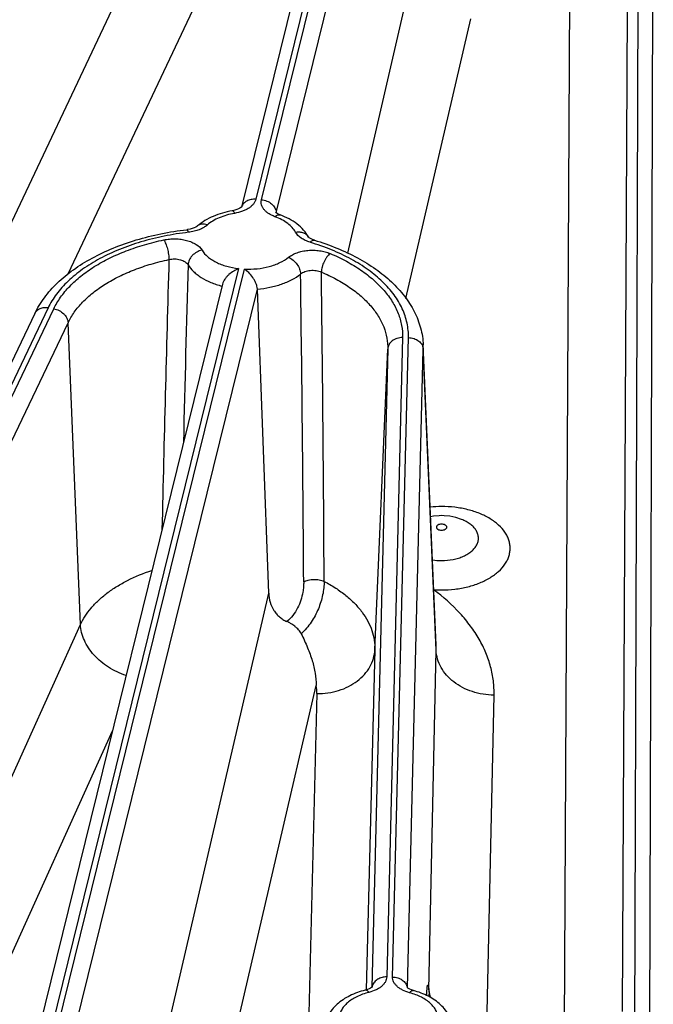
# Model space of a CAD drawing. Units: inches. Extents: x 0 to 17, y 0 to 11.
# Drawn here: x 13.5 to 13.8, y 5.2 to 5.7 of the extents above; entities that cross this region are included whole.
import ezdxf

# ---------------------------------------------------------------- set-up
doc = ezdxf.new("R2010")
doc.units = ezdxf.units.IN
doc.header["$LTSCALE"] = 0.935
doc.header["$MEASUREMENT"] = 0
doc.layers.get('0').update_dxf_attribs({"linetype": 'CONTINUOUS'})

msp = doc.modelspace()

# ---------------------------------------------------------------- linework, layer by layer
at = {"color": 9, "linetype": 'CONTINUOUS'}
for p, q in [((13.6825456942, 5.8638556271), (13.621225445, 5.6151084074)), ((13.6239757977, 5.6148824116), (13.6852960473, 5.8636296324)), ((13.6309017389, 5.6087972603), (13.6922219882, 5.8575444812)), ((13.2847988191, 5.1361047126), (13.6207320686, 5.84712013)), ((13.8018017282, 5.8317576257), (13.7998336914, 5.1906026635)), ((13.5327423355, 5.5800014419), (13.647393512, 5.8226649894)), ((13.7697606575, 5.8222837035), (13.7666924552, 5.2170808793)), ((13.8087440202, 5.8198589763), (13.8068294162, 5.1961115541)), ((13.6646042564, 5.5897827726), (13.6970692478, 5.7297667132)), ((13.7963858321, 5.7047495224), (13.7939893732, 5.2320480657)), ((13.6920611318, 5.5683553681), (13.7226606318, 5.7002956027)), ((13.6131720591, 5.5824396352), (13.5189249204, 5.2001236123)), ((13.5216939194, 5.1999732527), (13.6159224126, 5.5822136394)), ((13.5286198603, 5.1938881015), (13.6220237305, 5.5727833835)), ((13.5232981623, 5.5638849025), (13.3721593125, 5.2478074903)), ((13.3748372093, 5.2473806717), (13.5259760595, 5.5634580844)), ((13.3815806911, 5.2407898099), (13.5327195414, 5.5568672225)), ((13.5385506135, 5.4144981444), (13.5327195414, 5.5568672225)), ((13.6904828493, 5.5498945576), (13.6829910413, 5.2483107392)), ((13.685768825, 5.2482877379), (13.6932606333, 5.5498715568)), ((13.7002556497, 5.5442975879), (13.700236748, 5.5464055761)), ((13.6834878329, 5.5444364301), (13.6760117547, 5.2434858276)), ((13.6774233164, 5.4026741454), (13.6834878329, 5.5444364301)), ((13.692776152, 5.2432093345), (13.7002556497, 5.5442975879)), ((13.7063217363, 5.4023981435), (13.7002556497, 5.5442975879)), ((13.5542629257, 5.1140082974), (13.6273824647, 5.4292882572)), ((13.4070515818, 5.1234700044), (13.5385506135, 5.4144981444)), ((13.6774233164, 5.4026741454), (13.6732923208, 5.2422159911)), ((13.7028884034, 5.2422230796), (13.7063217363, 5.4023981435)), ((13.7063217363, 5.4023981435), (13.7062955136, 5.4047852875)), ((13.5863908471, 5.1127217092), (13.6497300918, 5.3858305771)), ((13.6500990293, 5.3819608666), (13.6431285289, 5.1112092788)), ((13.7302700175, 5.2237321691), (13.7336460148, 5.3812323594)), ((13.4434472902, 5.1205830439), (13.5536293777, 5.3644334175))]:
    msp.add_line(p, q, dxfattribs=at)
at = {"color": 7, "linetype": 'CONTINUOUS'}
for p, q in [((13.6757491616, 5.8598155663), (13.6145147178, 5.6114164177)), ((13.6055647849, 5.5751107768), (13.5121283884, 5.1960835514)), ((13.6273824647, 5.4292882572), (13.6220237305, 5.5727833835)), ((13.5169830002, 5.5611891089), (13.3658993756, 5.2452271898)), ((13.7062955136, 5.4047852875), (13.700236748, 5.5464055762))]:
    msp.add_line(p, q, dxfattribs=at)
for points in [[(13.6138085146, 5.6109052822), (13.6131800906, 5.6105786607), (13.612373091, 5.6102510731), (13.6114042861, 5.6099526582), (13.6102940463, 5.609707922), (13.6101324802, 5.6096797834)], [(13.6146126808, 5.6115206017), (13.6145119115, 5.6114134498), (13.6142506554, 5.6111960134), (13.6138085146, 5.6109052822)], [(13.6327285421, 5.607784828), (13.6319207624, 5.6081236047), (13.6313348408, 5.6084374844), (13.630920737, 5.6087161446), (13.6306744517, 5.6089253624), (13.6306166054, 5.6089850618)], [(13.5938233203, 5.602577331), (13.5935119418, 5.6023381357), (13.5929831403, 5.6020175053), (13.5922523947, 5.6016718803), (13.5913321663, 5.6013390392), (13.590239786, 5.6010499814), (13.5889939314, 5.6008306494), (13.5887230572, 5.6007966468)], [(13.6489196146, 5.5958313577), (13.6480225838, 5.5961439679), (13.6473333197, 5.5964531574), (13.6468084382, 5.5967477179), (13.6464394679, 5.5970049775), (13.6462225837, 5.5971939088), (13.6461861751, 5.597231444)], [(13.708884561, 5.4659132763), (13.7077783606, 5.4658897207), (13.7050377165, 5.4656275945), (13.703704327, 5.465352855)], [(13.7188447873, 5.4639136568), (13.7182457568, 5.4641577423), (13.7155484187, 5.4650433365), (13.7128195817, 5.4656142726), (13.7101013548, 5.4658847897), (13.708884561, 5.4659132763)], [(13.6762187416, 5.2436672247), (13.6762316113, 5.2436878879), (13.6762213879, 5.2436779308), (13.6760833335, 5.2435418718), (13.6757904675, 5.2433125659), (13.6753310316, 5.2430250079)], [(13.6753310316, 5.2430250079), (13.6747047115, 5.2427120202), (13.6739181182, 5.2424020984), (13.6728847877, 5.2420947939)], [(13.6956360933, 5.2419026449), (13.6947077098, 5.2421949754), (13.6939463045, 5.242506817), (13.6933463536, 5.2428175027), (13.6929128284, 5.2430984213), (13.6926445247, 5.2433161504), (13.6925790349, 5.243379602)], [(13.7033422891, 5.2387865866), (13.7031818807, 5.2394166208), (13.7030753903, 5.2399031772), (13.7030150003, 5.2402225922), (13.7030095193, 5.2402543067)]]:
    msp.add_lwpolyline(points, dxfattribs=at)
at = {"color": 9, "linetype": 'CONTINUOUS'}
for centre, radius, start, end in [((13.6188760656, 5.6099737367), 0.0045796914, 160.0842550401, 161.1630580436), ((13.6261336343, 5.60859559), 0.0047723676, 2.4219208755, 5.2390075209), ((13.6331205786, 5.6082291617), 0.0022904101, 165.6390176416, 167.1549660776), ((34.5135034546, 4.9828510137), 20.9419124286, 178.3477116315, 178.6962880455), ((34.9315615859, 4.9915437463), 21.3504903276, 178.409232844, 178.6343521142), ((-6.5501802946, 5.3023416813), 20.1944727174, 0.3755363479, 0.787466382), ((-6.7540337367, 5.3265414607), 20.4078267185, 0.3042778401, 0.7137997564), ((13.7088850905, 5.4172077047), 0.0530019421, 90.0006653975, 95.8244306731), ((13.7088584523, 5.4727945761), 0.0280738633, 261.181680428, 270.0535761684), ((13.7088823896, 5.4839251013), 0.053047915, 265.9907023464, 270.0025439322), ((13.6338131789, 5.3823606191), 0.0162907558, 358.593900326, 12.2983154824), ((13.6808279944, 5.242620003), 0.0048394514, 159.8136786203, 168.1512328681), ((13.6879800528, 5.2424980885), 0.0047891464, 9.9330283834, 10.8081215498), ((13.7225944718, 5.2424156817), 0.0197070096, 180.5599767689, 186.2980024425), ((13.7168625166, 5.2429565392), 0.0139933486, 183.0045277842, 191.0160588595), ((13.7171721245, 5.2430080255), 0.0143070923, 190.9815240569, 191.4928610095), ((13.7173479814, 5.2430452456), 0.0144868392, 191.4985370264, 196.6193856074), ((13.7176422632, 5.2431284806), 0.0147926346, 196.6023029767, 197.6306574235)]:
    msp.add_arc(centre, radius, start, end, dxfattribs=at)
for points, knots in [([(13.621225445, 5.6151084074), (13.6211292384, 5.6147182446), (13.6208299023, 5.6139335528), (13.6201151648, 5.6128425717), (13.6191427145, 5.6118272867), (13.6179344668, 5.6109059501), (13.6165143559, 5.610094569), (13.6143235512, 5.6091572886), (13.6125317017, 5.6087010976), (13.6112965399, 5.6084927669)], [0, 0, 0, 0, 0.0961336414, 0.1988546203, 0.3100905636, 0.430831551, 0.561136557, 0.7003409335, 1, 1, 1, 1]), ([(13.621225445, 5.6151084074), (13.6204957321, 5.6151683678), (13.6190505211, 5.6151021971), (13.6173585936, 5.6145258798), (13.6162210178, 5.6137936666), (13.6155085699, 5.6131369155), (13.6149438017, 5.6123816441), (13.6146743765, 5.6118211111), (13.6145702647, 5.6115337533)], [0, 0, 0, 0, 0.2715304821, 0.5292681953, 0.652216439, 0.7711188781, 0.8866527803, 1, 1, 1, 1]), ([(13.6303134771, 5.6069301498), (13.6297666535, 5.6071311601), (13.6287257749, 5.6075732235), (13.6273009649, 5.6083811987), (13.6260867687, 5.6092999499), (13.6251079148, 5.6103128155), (13.6243859811, 5.6114026677), (13.623940132, 5.6125500703), (13.6237871433, 5.613728843), (13.6238832025, 5.6145066487), (13.6239757977, 5.6148824116)], [0, 0, 0, 0, 0.157151471, 0.3043575308, 0.4407656009, 0.5664789661, 0.6825268368, 0.7911042202, 0.8956088132, 1, 1, 1, 1]), ([(13.6239757977, 5.6148824116), (13.624839957, 5.6148114039), (13.6265369577, 5.6144084724), (13.6283956783, 5.6133092898), (13.6295666443, 5.6121406131), (13.6302425483, 5.6111694139), (13.6307014537, 5.6101258183), (13.6308528772, 5.6093936719), (13.6308860652, 5.6090313576)], [0, 0, 0, 0, 0.2663947823, 0.5268390771, 0.6519757243, 0.7724190115, 0.8882183444, 1, 1, 1, 1]), ([(13.6112965399, 5.6084927669), (13.6100172469, 5.6082770248), (13.6075446751, 5.6077265297), (13.6040689586, 5.6065185705), (13.6010041836, 5.6049808466), (13.5992111512, 5.6037033001), (13.5984231571, 5.6030163431)], [0, 0, 0, 0, 0.2750998243, 0.5358768985, 0.7783284236, 1, 1, 1, 1]), ([(13.6112965399, 5.6084927669), (13.6112027191, 5.6086782058), (13.6110215663, 5.6090023629), (13.6107590756, 5.6093543127), (13.6105489559, 5.6095460061), (13.6104067265, 5.6096371885), (13.6102673804, 5.6096855794), (13.6101748809, 5.6096868299), (13.6101325019, 5.6096796839)], [0, 0, 0, 0, 0.3572381901, 0.6376057617, 0.7494975856, 0.8445353387, 0.926123599, 1, 1, 1, 1]), ([(13.6303134771, 5.6069301498), (13.6305170596, 5.6071147633), (13.6309192602, 5.6074336529), (13.6315554853, 5.6077663845), (13.6321684799, 5.6079035771), (13.6325585435, 5.6078471803), (13.6327284867, 5.6077847838)], [0, 0, 0, 0, 0.3076089591, 0.5716330762, 0.7973671851, 1, 1, 1, 1]), ([(13.6400291775, 5.5995976872), (13.6396060857, 5.6003812252), (13.6384899257, 5.6019130972), (13.636269513, 5.6038932705), (13.6335004454, 5.6056141213), (13.6314198395, 5.6065234809), (13.6303134771, 5.6069301498)], [0, 0, 0, 0, 0.215223238, 0.4530541487, 0.7151043654, 1, 1, 1, 1]), ([(13.5984231571, 5.6030163431), (13.5978894426, 5.6025510663), (13.5966574842, 5.6016954427), (13.5945383139, 5.6007012823), (13.5921291188, 5.5999620686), (13.5904186907, 5.5996627932), (13.5895364127, 5.5995595778)], [0, 0, 0, 0, 0.219832434, 0.4623691934, 0.7242055445, 1, 1, 1, 1]), ([(13.5984231571, 5.6030163431), (13.597999624, 5.6031782804), (13.5971558496, 5.6034147212), (13.595893344, 5.6034737782), (13.5947464917, 5.603210718), (13.5940965658, 5.6028153817), (13.593823387, 5.6025772546)], [0, 0, 0, 0, 0.2810023084, 0.5385643932, 0.7754163933, 1, 1, 1, 1]), ([(13.5895364127, 5.5995595778), (13.5856880418, 5.599109381), (13.5781401062, 5.5979171376), (13.5672253604, 5.5952237542), (13.5570461287, 5.5916950403), (13.5477915389, 5.587395075), (13.5396318135, 5.5824005734), (13.5327168553, 5.5767957439), (13.5271793074, 5.5706774453), (13.5243901015, 5.5661684805), (13.5232981623, 5.5638849025)], [0, 0, 0, 0, 0.1488335083, 0.2931321249, 0.4313031996, 0.5620299912, 0.6843723659, 0.7978872549, 0.9027697011, 1, 1, 1, 1]), ([(13.5778903594, 5.5959956899), (13.5787719254, 5.5961822462), (13.5805782092, 5.5964479664), (13.5833172262, 5.5965339609), (13.5860336407, 5.5963117722), (13.5886237084, 5.595789367), (13.5906339951, 5.5951077148), (13.5920897659, 5.5944216152), (13.5938870277, 5.5933899806), (13.5952093006, 5.5922244), (13.5958931523, 5.5911112049)], [0, 0, 0, 0, 0.1379191735, 0.2786625579, 0.4185965287, 0.5541465571, 0.6820986742, 0.7424475667, 0.800034381, 1, 1, 1, 1]), ([(13.5895364127, 5.5995595778), (13.5894715563, 5.5997443743), (13.5893723087, 5.6000029904), (13.5892216912, 5.6003137887), (13.5891182165, 5.6004923737), (13.589017362, 5.6006312886), (13.5889191117, 5.6007303862), (13.5888218813, 5.6007901088), (13.5887532455, 5.6008000823), (13.5887230848, 5.6007965489)], [0, 0, 0, 0, 0.3807762106, 0.5375802841, 0.6710835389, 0.7815863387, 0.8704768852, 0.9409589259, 1, 1, 1, 1]), ([(13.6400291775, 5.5995976872), (13.6406635647, 5.5997118686), (13.6419237224, 5.5997897505), (13.6434473853, 5.5994669011), (13.6445035096, 5.5989605702), (13.6451876129, 5.5984763693), (13.6457611741, 5.5978923761), (13.6460618217, 5.5974428022), (13.6461885665, 5.5972081158)], [0, 0, 0, 0, 0.2745103072, 0.5313190226, 0.6532420742, 0.7712689628, 0.8864089294, 1, 1, 1, 1]), ([(13.6468926537, 5.5948467684), (13.6461098078, 5.5950836009), (13.6449785541, 5.5955051202), (13.6435803012, 5.5962220436), (13.6418699676, 5.597287521), (13.6406322677, 5.5984808327), (13.6400291775, 5.5995976872)], [0, 0, 0, 0, 0.2882113128, 0.4236861996, 0.5527224374, 1, 1, 1, 1]), ([(13.5259760595, 5.5634580844), (13.5268833834, 5.5653555751), (13.5291262799, 5.569108095), (13.5334818835, 5.5742927888), (13.5388579157, 5.5791317456), (13.5451757027, 5.5835616102), (13.5523481983, 5.5875256089), (13.560276469, 5.5909716091), (13.5688504484, 5.593852379), (13.5748254322, 5.5953469807), (13.5778903594, 5.5959956899)], [0, 0, 0, 0, 0.0997681644, 0.2061777329, 0.3200996584, 0.4418860569, 0.571413933, 0.7081780339, 0.8513944172, 1, 1, 1, 1]), ([(13.5778903594, 5.5959956899), (13.5780597028, 5.5957290012), (13.5783861715, 5.5951269796), (13.578820201, 5.594125734), (13.5792227703, 5.592985088), (13.5797010161, 5.5913205576), (13.5800487643, 5.5896008575), (13.5802480348, 5.5879015927), (13.5802926392, 5.5870815991), (13.5802983093, 5.5866875065)], [0, 0, 0, 0, 0.0976590174, 0.2112060132, 0.3370862013, 0.47129885, 0.7463934942, 0.8781599235, 1, 1, 1, 1]), ([(13.6468926537, 5.5948467684), (13.6470611225, 5.5950323885), (13.6473923046, 5.5953559944), (13.6479219804, 5.5957148135), (13.6484368488, 5.5958945345), (13.6487742219, 5.5958752062), (13.6489195782, 5.5958312817)], [0, 0, 0, 0, 0.3184740453, 0.5857066376, 0.807080161, 1, 1, 1, 1]), ([(13.6932606333, 5.5498715568), (13.6932891325, 5.5510187999), (13.693208037, 5.5533281871), (13.6926732031, 5.5567744222), (13.6917266179, 5.5601898749), (13.6898970811, 5.5647476762), (13.6865439666, 5.5703095641), (13.6810834454, 5.5764609591), (13.6742371072, 5.5821020837), (13.6661355888, 5.5871372546), (13.6569294049, 5.5914808398), (13.6503293257, 5.5938070904), (13.6468926537, 5.5948467684)], [0, 0, 0, 0, 0.0498252352, 0.1000469963, 0.1510852917, 0.2033585332, 0.3129033049, 0.4310173919, 0.5588676907, 0.6967211095, 0.8441114914, 1, 1, 1, 1]), ([(13.5958931523, 5.5911112049), (13.595031661, 5.5909348297), (13.5933508622, 5.5902980009), (13.5915771435, 5.5889438561), (13.5904696316, 5.5876005768), (13.5898411852, 5.5865190447), (13.5894327545, 5.5853942887), (13.5893147773, 5.5846222343), (13.5892997063, 5.5842452642)], [0, 0, 0, 0, 0.2595262288, 0.5213399919, 0.6487459676, 0.7714608808, 0.8886557341, 1, 1, 1, 1]), ([(13.5958931523, 5.5911112049), (13.5966067464, 5.5899494062), (13.5980761079, 5.5883495906), (13.6004505943, 5.5866096766), (13.6025830268, 5.5854014846), (13.6049621666, 5.5843624681), (13.6084737573, 5.583202253), (13.6112668877, 5.5826638834), (13.6131720591, 5.5824396352)], [0, 0, 0, 0, 0.2054469013, 0.3203487848, 0.4433135281, 0.5738163691, 0.7109435852, 1, 1, 1, 1]), ([(13.6159224126, 5.5822136394), (13.6179079449, 5.5821198538), (13.621839254, 5.5822241494), (13.6266202193, 5.5830704439), (13.6301792595, 5.5841778999), (13.6333128824, 5.5854760494), (13.6354603763, 5.5867580129), (13.6367058032, 5.5877577382)], [0, 0, 0, 0, 0.2720389349, 0.5360075238, 0.6616469778, 0.7814322136, 1, 1, 1, 1]), ([(13.6367058032, 5.5877577382), (13.637273174, 5.5882131261), (13.6385670927, 5.5890438886), (13.6407655521, 5.5899939723), (13.6432398859, 5.5906796528), (13.6458965647, 5.5910748266), (13.6486354974, 5.591164967), (13.6513528735, 5.5909465326), (13.6539449948, 5.5904282221), (13.6555838318, 5.589875564), (13.6563541119, 5.5895485329)], [0, 0, 0, 0, 0.1062908879, 0.2231600171, 0.3487516949, 0.4803394139, 0.6146708685, 0.7482729166, 0.8777394909, 1, 1, 1, 1]), ([(13.6367058032, 5.5877577382), (13.6374737701, 5.5874388442), (13.6389521876, 5.5865066944), (13.6407327804, 5.5845900598), (13.6419763964, 5.5823320521), (13.6423580213, 5.5806757666), (13.6423851428, 5.5798833757)], [0, 0, 0, 0, 0.2457274564, 0.5078798541, 0.7657056732, 1, 1, 1, 1]), ([(13.6563541119, 5.5895485329), (13.6560725681, 5.5893275189), (13.6555192105, 5.5888111686), (13.6547655646, 5.5879030202), (13.6540680815, 5.586848653), (13.653246951, 5.5852986955), (13.6526404677, 5.5836445887), (13.652295442, 5.5819798692), (13.6522190003, 5.5811693127), (13.6522092973, 5.5807787719)], [0, 0, 0, 0, 0.107887113, 0.2271685088, 0.3550184966, 0.4882041194, 0.7553511559, 0.8822471347, 1, 1, 1, 1]), ([(13.6563541119, 5.5895485329), (13.6589585313, 5.5884426651), (13.6639327077, 5.5860705828), (13.6707960262, 5.5819180938), (13.6767686179, 5.577319697), (13.6817661969, 5.5723351585), (13.6857153028, 5.5670266378), (13.6885521508, 5.5614610544), (13.6902211781, 5.5557182088), (13.6905305075, 5.5518130452), (13.6904828493, 5.5498945576)], [0, 0, 0, 0, 0.1530967303, 0.2976675856, 0.4332693274, 0.5599727989, 0.6783927634, 0.7898012811, 0.8961628939, 1, 1, 1, 1]), ([(13.5327195414, 5.5568672225), (13.5335510937, 5.5586062519), (13.5356066839, 5.5620453886), (13.5395985361, 5.5667970949), (13.544525598, 5.5712319277), (13.5503157587, 5.5752918383), (13.55688925, 5.5789247843), (13.5641553973, 5.5820829991), (13.5720133387, 5.5847231853), (13.5774893376, 5.5860929715), (13.5802983092, 5.5866875062)], [0, 0, 0, 0, 0.0997684112, 0.2061779636, 0.3200997642, 0.4418860456, 0.5714138109, 0.7081777136, 0.851394073, 1, 1, 1, 1]), ([(13.5802983081, 5.5866874977), (13.5811835855, 5.5869025135), (13.5830017183, 5.5871016718), (13.5852368096, 5.5868207112), (13.5868538201, 5.5862649244), (13.5878828058, 5.5857190515), (13.5887167018, 5.5850546417), (13.5891392507, 5.5845212564), (13.5892997054, 5.5842452532)], [0, 0, 0, 0, 0.2771345131, 0.550295129, 0.6777010097, 0.7955994978, 0.9028814087, 1, 1, 1, 1]), ([(13.5892997063, 5.5842452642), (13.5900126787, 5.5830844776), (13.5913873783, 5.5814504619), (13.5935882977, 5.5795712915), (13.5962436323, 5.5777311771), (13.6001200453, 5.5757717608), (13.6034887505, 5.5746559227), (13.6052692539, 5.574187356)], [0, 0, 0, 0, 0.2119119795, 0.3275660919, 0.4498808146, 0.7135961783, 1, 1, 1, 1]), ([(13.6220237305, 5.5727833835), (13.6240122308, 5.572944457), (13.6278860929, 5.5734847676), (13.6333791384, 5.5749645427), (13.638260098, 5.5770433206), (13.6411301045, 5.5788759351), (13.6423851428, 5.5798833756)], [0, 0, 0, 0, 0.2739617277, 0.5356169797, 0.7789966834, 1, 1, 1, 1]), ([(13.6423851432, 5.5798833653), (13.6429714317, 5.5803839292), (13.6440597871, 5.5809651394), (13.645648204, 5.5814269448), (13.64743145, 5.5816996479), (13.6496835242, 5.5816298308), (13.6514235839, 5.5811411053), (13.6522092981, 5.5807787606)], [0, 0, 0, 0, 0.224449302, 0.3500675496, 0.4813424482, 0.74808582, 1, 1, 1, 1]), ([(13.6522092973, 5.5807787719), (13.6545962185, 5.5797652565), (13.659154989, 5.5775912706), (13.6654451325, 5.5737855704), (13.6709189259, 5.5695712003), (13.6754991379, 5.565002944), (13.6791184347, 5.5601377581), (13.6817183715, 5.5550369812), (13.6832480105, 5.5497737369), (13.6835315111, 5.5461947026), (13.6834878329, 5.5444364301)], [0, 0, 0, 0, 0.1530970704, 0.2976679006, 0.4332694418, 0.5599728057, 0.6783926575, 0.7898010486, 0.8961626454, 1, 1, 1, 1]), ([(13.5232981623, 5.5638849025), (13.5226356495, 5.5639904975), (13.5213204434, 5.5640406034), (13.5197424613, 5.5636563742), (13.5186598342, 5.5630899361), (13.5179661462, 5.562557439), (13.5173943031, 5.5619232401), (13.5171029974, 5.5614400483), (13.5169829875, 5.561189115)], [0, 0, 0, 0, 0.2740902893, 0.5310029558, 0.6530414808, 0.7711615439, 0.8863582378, 1, 1, 1, 1]), ([(13.5259760595, 5.5634580844), (13.526850776, 5.5633186672), (13.5285611112, 5.5627589597), (13.5303861637, 5.5614752292), (13.5315225367, 5.5601744339), (13.5321662288, 5.5591176059), (13.5325843159, 5.5580078997), (13.5327041876, 5.557242094), (13.5327195414, 5.5568672225)], [0, 0, 0, 0, 0.2625149378, 0.5240826436, 0.6506292673, 0.772361494, 0.8888049012, 1, 1, 1, 1]), ([(13.6904828493, 5.5498945576), (13.6895989905, 5.5499018762), (13.6882698396, 5.5497077366), (13.6866665925, 5.5490433551), (13.6856094727, 5.5483708339), (13.6847291386, 5.5475426222), (13.6840577885, 5.5465874661), (13.6836236135, 5.545540086), (13.6835034832, 5.5448022652), (13.6834878329, 5.5444364301)], [0, 0, 0, 0, 0.2716109806, 0.4036527987, 0.5314278225, 0.6544063928, 0.7727535346, 0.8874794076, 1, 1, 1, 1]), ([(13.6932606333, 5.5498715568), (13.6941467613, 5.5498642194), (13.6954769856, 5.5496468489), (13.6970777973, 5.5489566488), (13.6981343521, 5.5482668227), (13.699014122, 5.5474245385), (13.6996851173, 5.5464590295), (13.7001193418, 5.545405241), (13.7002399697, 5.5446643772), (13.7002556497, 5.5442975879)], [0, 0, 0, 0, 0.2708561192, 0.4029792271, 0.5310378868, 0.6543766632, 0.7730088522, 0.8877877016, 1, 1, 1, 1]), ([(13.7088847449, 5.4308771864), (13.7109931033, 5.4308773366), (13.7151634908, 5.4311237925), (13.7212061083, 5.4322241917), (13.7267897255, 5.4340129799), (13.7317081081, 5.4364275856), (13.7357800069, 5.4393842881), (13.7384031594, 5.4422982378), (13.739878996, 5.4447885704), (13.7406613201, 5.4466724666), (13.7411345922, 5.4485973795), (13.741293322, 5.4505432979), (13.7411345054, 5.4524892124), (13.740661171, 5.4544141063), (13.7398789155, 5.45629802), (13.738403151, 5.4587883626), (13.7357801052, 5.4617023927), (13.7317081503, 5.4646590312), (13.7267897935, 5.4670736778), (13.7212061462, 5.4688625845), (13.7151634253, 5.4699630813), (13.7109928996, 5.4702095595), (13.708884475, 5.4702096468)], [0, 0, 0, 0, 0.076345211, 0.1508526708, 0.2218549699, 0.2879902136, 0.3484227515, 0.4030644612, 0.4285108814, 0.4529465144, 0.4766602903, 0.4999979487, 0.5233356764, 0.5470495522, 0.5714850749, 0.5969312527, 0.6515722828, 0.7120051021, 0.7781407255, 0.8491425551, 0.9236523896, 1, 1, 1, 1]), ([(13.7088846395, 5.4618992667), (13.708569101, 5.461899229), (13.7079673745, 5.4618331519), (13.7072768219, 5.4615806991), (13.70684765, 5.4612822993), (13.7066156993, 5.4610356605), (13.7064692773, 5.4607632972), (13.7064187029, 5.4604748238), (13.7064693602, 5.4601863618), (13.7066158294, 5.4599140178), (13.7068477833, 5.4596673829), (13.7072769165, 5.4593689614), (13.7079674149, 5.4591164331), (13.7085691256, 5.4590503222), (13.7088846601, 5.4590502894)], [0, 0, 0, 0, 0.153311138, 0.2914879057, 0.3518549799, 0.4058748147, 0.4545182483, 0.5000032803, 0.5454897097, 0.5941356427, 0.6481563406, 0.7085213141, 0.8466908413, 1, 1, 1, 1]), ([(13.7088846601, 5.4590502894), (13.7092001941, 5.4590503235), (13.7098019042, 5.4591164374), (13.7104924007, 5.4593689696), (13.7109215301, 5.4596673947), (13.7111534797, 5.4599140304), (13.7112999437, 5.4601863742), (13.7113505963, 5.4604748342), (13.7113000195, 5.4607633054), (13.7111535955, 5.4610356668), (13.7109216434, 5.4612823047), (13.7104924678, 5.4615807039), (13.7098019102, 5.4618331558), (13.7092001796, 5.46189923), (13.7088846395, 5.4618992667)], [0, 0, 0, 0, 0.1533089657, 0.291478528, 0.3518432717, 0.405863631, 0.4545090202, 0.4999949768, 0.5454797765, 0.5941230892, 0.6481429591, 0.7085102959, 0.8466880995, 1, 1, 1, 1]), ([(13.7088847036, 5.4447207251), (13.7106996155, 5.4447207854), (13.7133988777, 5.4449730807), (13.7168187043, 5.4458319461), (13.7191581499, 5.4467010098), (13.7212457991, 5.4477822171), (13.7230315149, 5.4490511306), (13.7244715731, 5.450479856), (13.7255279985, 5.4520383756), (13.7261667061, 5.4536923075), (13.7263600502, 5.4553971897), (13.7260978641, 5.4570976343), (13.7253939286, 5.4587395163), (13.724277167, 5.4602801742), (13.7227820446, 5.4616861688), (13.720947726, 5.462927737), (13.7195730464, 5.4636056454), (13.7188440844, 5.4639138798)], [0, 0, 0, 0, 0.1586969739, 0.2350508206, 0.3079013524, 0.3764086114, 0.4400527488, 0.498728797, 0.5528600283, 0.6034865446, 0.6522506584, 0.7011716277, 0.7522322501, 0.8069931431, 0.8664008648, 0.9307950853, 1, 1, 1, 1]), ([(13.5385506135, 5.4144981444), (13.5391834727, 5.4158688287), (13.5406944211, 5.4185837896), (13.5435576912, 5.4224084213), (13.5470369631, 5.4260402093), (13.5510961962, 5.4294447204), (13.5556962666, 5.4325913495), (13.562631807, 5.4364822428), (13.5682967521, 5.4387981529), (13.5722266727, 5.440107551)], [0, 0, 0, 0, 0.104315347, 0.2138352355, 0.3292749431, 0.4510458327, 0.5792601466, 0.7137851136, 1, 1, 1, 1]), ([(13.6438586527, 5.4347022897), (13.6438639288, 5.4339110871), (13.6437969639, 5.4322910628), (13.6434203174, 5.4293963417), (13.6425930646, 5.4260136192), (13.6410798152, 5.4222772626), (13.6388961434, 5.4187943345), (13.6369429077, 5.4168256802), (13.6358577821, 5.4159902942)], [0, 0, 0, 0, 0.1129908643, 0.2311608657, 0.4164226385, 0.6086840949, 0.8044358864, 1, 1, 1, 1]), ([(13.6535051495, 5.4349197861), (13.6534980664, 5.4338805302), (13.6533655126, 5.4317469699), (13.652658678, 5.427360075), (13.6509339735, 5.4217968102), (13.6475883648, 5.4155071372), (13.6444689814, 5.4118240669), (13.6427154763, 5.4102033666)], [0, 0, 0, 0, 0.1127875929, 0.2314881222, 0.4816745162, 0.7408678104, 1, 1, 1, 1]), ([(13.6438586527, 5.4347022897), (13.6441833447, 5.4348824054), (13.644892898, 5.4352019156), (13.6464676334, 5.435675194), (13.648613904, 5.4359331632), (13.6507789605, 5.4357690038), (13.6524076765, 5.4353694105), (13.6531570208, 5.4350839424), (13.6535051156, 5.4349198121)], [0, 0, 0, 0, 0.1120115593, 0.2337465134, 0.4950261675, 0.7589956019, 0.8839022689, 1, 1, 1, 1]), ([(13.6535052014, 5.4349197793), (13.6553641699, 5.4339419645), (13.6589053474, 5.431877776), (13.6637522519, 5.428369752), (13.6679438381, 5.4245663831), (13.6714304015, 5.420508947), (13.6741686708, 5.4162406217), (13.6761220221, 5.4118079134), (13.6772596845, 5.4072648102), (13.6774618315, 5.4041905895), (13.6774233164, 5.4026741454)], [0, 0, 0, 0, 0.1491076536, 0.2904753589, 0.4239988364, 0.5499807132, 0.6691490897, 0.7827016279, 0.8923152306, 1, 1, 1, 1]), ([(13.7336460148, 5.3812323594), (13.7336939586, 5.3834708152), (13.7334662035, 5.3879856042), (13.7321552146, 5.3946969181), (13.7298866793, 5.4013072366), (13.7266829155, 5.407763069), (13.7225707194, 5.4140170623), (13.715776313, 5.4222025731), (13.7096231757, 5.4276245964), (13.7051821908, 5.4309430905)], [0, 0, 0, 0, 0.1129189809, 0.2270675185, 0.3437963562, 0.4643149991, 0.589604009, 0.7204022461, 1, 1, 1, 1]), ([(13.5600634472, 5.3905328044), (13.5571654582, 5.3914605489), (13.551656049, 5.3940405057), (13.5458727242, 5.3988565005), (13.5423278669, 5.4034098711), (13.5403302387, 5.4069995281), (13.5390172712, 5.4107104512), (13.5386179519, 5.4132513626), (13.5385506135, 5.4144981444)], [0, 0, 0, 0, 0.2681465028, 0.5295616958, 0.6547803283, 0.7749954843, 0.8899698047, 1, 1, 1, 1]), ([(13.6500990293, 5.3819608666), (13.6518424131, 5.3819442994), (13.6553120085, 5.3821744246), (13.6603405083, 5.3833016883), (13.6650033072, 5.3851714759), (13.6691306922, 5.3877204223), (13.672571787, 5.3908620572), (13.6751955166, 5.3944899707), (13.6768947577, 5.3984722968), (13.6773630998, 5.401282465), (13.6774233164, 5.4026741454)], [0, 0, 0, 0, 0.1385923547, 0.2751457042, 0.4080447239, 0.5360968243, 0.6587211305, 0.7761033403, 0.8892682044, 1, 1, 1, 1]), ([(13.7336460148, 5.3812323594), (13.7319014695, 5.3812461623), (13.7284298151, 5.3815373936), (13.7234054176, 5.3827513625), (13.7187466656, 5.3846999717), (13.714622799, 5.3873167093), (13.7111839735, 5.3905123931), (13.7085602338, 5.3941787025), (13.706857658, 5.3981831939), (13.7063839268, 5.401003498), (13.7063217363, 5.4023981435)], [0, 0, 0, 0, 0.1379922466, 0.2743051456, 0.4072757778, 0.5356221567, 0.6586338784, 0.7763352459, 0.8895784021, 1, 1, 1, 1]), ([(13.6829910413, 5.2483107392), (13.6829813819, 5.247922963), (13.6828607221, 5.247130195), (13.6823906086, 5.2459877668), (13.6816454169, 5.2449037834), (13.6806454508, 5.243898393), (13.6794117734, 5.2429885927), (13.6774300146, 5.2418923859), (13.6757593944, 5.2413156367), (13.674593883, 5.2410221597)], [0, 0, 0, 0, 0.0980777345, 0.2003652028, 0.3098417821, 0.4285260132, 0.5572932131, 0.6961073433, 1, 1, 1, 1]), ([(13.6829910413, 5.2483107392), (13.6822515694, 5.2483168623), (13.6807885307, 5.2481401308), (13.6787951365, 5.2473258547), (13.6774447115, 5.246224237), (13.6766712947, 5.2451606685), (13.6763938919, 5.2445840895), (13.6762858042, 5.2442899725)], [0, 0, 0, 0, 0.2676341936, 0.5261352055, 0.7700348746, 0.8865946492, 1, 1, 1, 1]), ([(13.6938004848, 5.2408631236), (13.6926535149, 5.2411748209), (13.6910139698, 5.2417773212), (13.6890845663, 5.2429069571), (13.6878955831, 5.2438371608), (13.6869446838, 5.2448596653), (13.6862526704, 5.2459574052), (13.6858395794, 5.2471092668), (13.6857592657, 5.2479014634), (13.685768825, 5.2482877379)], [0, 0, 0, 0, 0.3042865267, 0.442832318, 0.5711533133, 0.6893729074, 0.7985907569, 0.9010792173, 1, 1, 1, 1]), ([(13.685768825, 5.2482877379), (13.6865871487, 5.248280962), (13.688201921, 5.2480363908), (13.6903497144, 5.2470127456), (13.691722229, 5.2456655633), (13.6924154588, 5.2444026731), (13.692619994, 5.2437327063), (13.692684243, 5.2433961519)], [0, 0, 0, 0, 0.2692941279, 0.5286481047, 0.7715221426, 0.8872504038, 1, 1, 1, 1]), ([(13.7018400822, 5.2395885581), (13.7018542181, 5.2398964002), (13.7018830407, 5.2404833643), (13.7019311103, 5.2413186901), (13.7019820148, 5.242062594), (13.7020356423, 5.2427105399), (13.7020919027, 5.2432588021), (13.7021433087, 5.2436516328), (13.702187276, 5.2439134567), (13.7022186848, 5.2440705166), (13.7022506475, 5.244200909), (13.702282815, 5.2443044973), (13.7023157986, 5.2443817961), (13.7023482689, 5.244433305), (13.7023876476, 5.2444626867), (13.7024328694, 5.2444523225), (13.7024683359, 5.2444114594), (13.7025040134, 5.2443481663), (13.7025400511, 5.2442574945), (13.702576964, 5.2441400014), (13.7026144706, 5.2439949541), (13.7026690831, 5.2437473725), (13.7027362861, 5.2433687258), (13.7028145207, 5.2428323522), (13.7028633449, 5.2424380781), (13.7028884034, 5.2422230796)], [0, 0, 0, 0, 0.1272512761, 0.2426648053, 0.3454967577, 0.4351430704, 0.51112207, 0.5730652978, 0.5986944621, 0.6207363757, 0.6391943524, 0.6540955334, 0.6655222028, 0.6737042974, 0.67932205, 0.6842958324, 0.6911348931, 0.7010216271, 0.7143513541, 0.7312804088, 0.7518804044, 0.7761847689, 0.8359619297, 0.9106195981, 1, 1, 1, 1]), ([(13.674593883, 5.2410221597), (13.6735987491, 5.2407716112), (13.6716793644, 5.2401952428), (13.6689823663, 5.2390796828), (13.6665842408, 5.2377527799), (13.6645329196, 5.2362402238), (13.6628696771, 5.2345683131), (13.6616306622, 5.2327660087), (13.6608482619, 5.2308656018), (13.6605499398, 5.2289079465), (13.6607490186, 5.2269447931), (13.6614363384, 5.2250292652), (13.6625863492, 5.2232045209), (13.6641673585, 5.2215041119), (13.66614406, 5.2199574613), (13.6684763208, 5.2185912069), (13.6711174966, 5.2174315709), (13.673005191, 5.2168246619), (13.6739861577, 5.2165580965)], [0, 0, 0, 0, 0.0784795483, 0.1529886069, 0.2228015088, 0.2875707057, 0.3472665382, 0.4023370997, 0.4537736379, 0.5031062026, 0.5522394103, 0.6031160666, 0.6573608761, 0.7160778248, 0.7798188939, 0.8486396982, 0.9222584787, 1, 1, 1, 1]), ([(13.674593883, 5.2410221597), (13.6744534703, 5.2412080524), (13.6741786581, 5.241533395), (13.6737368817, 5.2419093028), (13.6733582972, 5.2420901024), (13.6730758985, 5.2421255348), (13.6729458968, 5.2421100664), (13.6728848275, 5.2420947055)], [0, 0, 0, 0, 0.3297700546, 0.6004027623, 0.816930404, 0.9108607996, 1, 1, 1, 1]), ([(13.6931927595, 5.2163990603), (13.6941878933, 5.2166496088), (13.6961072781, 5.2172259773), (13.6988042762, 5.2183415373), (13.7012024017, 5.2196684402), (13.7032537229, 5.2211809963), (13.7049169654, 5.2228529069), (13.7061559802, 5.2246552113), (13.7069383806, 5.2265556183), (13.7072367026, 5.2285132735), (13.7070376238, 5.230476427), (13.7063503041, 5.2323919548), (13.7052002932, 5.2342166991), (13.703619284, 5.2359171081), (13.7016425825, 5.2374637587), (13.6993103217, 5.2388300132), (13.6966691458, 5.2399896492), (13.6947814515, 5.2405965582), (13.6938004848, 5.2408631236)], [0, 0, 0, 0, 0.0784795483, 0.1529886069, 0.2228015088, 0.2875707057, 0.3472665382, 0.4023370997, 0.4537736379, 0.5031062026, 0.5522394103, 0.6031160666, 0.6573608761, 0.7160778248, 0.7798188939, 0.8486396982, 0.9222584787, 1, 1, 1, 1]), ([(13.6938004848, 5.2408631236), (13.6939519878, 5.2410489631), (13.6942488788, 5.241373899), (13.6947262492, 5.2417432595), (13.6951919586, 5.241941401), (13.6955031744, 5.2419386314), (13.6956360586, 5.2419025594)], [0, 0, 0, 0, 0.325177175, 0.5945176328, 0.8132595915, 1, 1, 1, 1])]:
    msp.add_open_spline(points, degree=3, knots=knots, dxfattribs=at)
at = {"color": 7, "linetype": 'CONTINUOUS'}
for points, knots in [([(13.610132485, 5.6096797839), (13.6085655148, 5.6094155274), (13.6055095053, 5.608729207), (13.5998566942, 5.6067398016), (13.5959844544, 5.604461363), (13.593823257, 5.6025772754)], [0, 0, 0, 0, 0.2653148022, 0.5213016206, 1, 1, 1, 1]), ([(13.6461885769, 5.5972080982), (13.6455322643, 5.5984235459), (13.6438925116, 5.6007295122), (13.6407210729, 5.6036361995), (13.6369545927, 5.6060264131), (13.6341792418, 5.6072515897), (13.6327285075, 5.6077848404)], [0, 0, 0, 0, 0.2372188244, 0.4809311464, 0.734563852, 1, 1, 1, 1]), ([(13.5169830002, 5.5611891089), (13.5182499513, 5.5638386899), (13.5214251367, 5.5690100575), (13.5276531458, 5.5759603643), (13.5352798033, 5.582205752), (13.544150069, 5.5876887995), (13.5541104006, 5.5923586363), (13.5649937315, 5.5961615161), (13.5766144293, 5.5990472609), (13.5846376497, 5.6003187208), (13.5887230731, 5.6007966488)], [0, 0, 0, 0, 0.1034702762, 0.2122160457, 0.3273913333, 0.4495624465, 0.57869139, 0.7142029328, 0.8550849514, 1, 1, 1, 1]), ([(13.6489196025, 5.5958313621), (13.6524996769, 5.5947483013), (13.6594066104, 5.5923193267), (13.6691059277, 5.587779077), (13.6777755102, 5.5824675514), (13.6852722587, 5.5764328754), (13.6914552135, 5.5697264017), (13.6954268739, 5.5635608898), (13.6977490382, 5.5584061), (13.6990497877, 5.5544739642), (13.6999088094, 5.5504662026), (13.7001788958, 5.5477578378), (13.700236748, 5.5464055761)], [0, 0, 0, 0, 0.1480598117, 0.2893165136, 0.4231762358, 0.5495769783, 0.6690665313, 0.7827932454, 0.8380596721, 0.892527548, 0.9464219554, 1, 1, 1, 1]), ([(13.6131720591, 5.5824396352), (13.61236487, 5.5821110337), (13.6107506239, 5.5813006768), (13.6088994387, 5.5799620485), (13.6075600042, 5.5786488467), (13.6064116748, 5.5772202084), (13.6057772818, 5.5759738368), (13.6055648529, 5.5751107811)], [0, 0, 0, 0, 0.2399940307, 0.4952045945, 0.6256296414, 0.7552412653, 1, 1, 1, 1]), ([(13.6220237305, 5.5727833835), (13.6220066785, 5.5732442635), (13.6218546944, 5.5742026831), (13.6213744804, 5.5756095996), (13.6206853075, 5.5769897371), (13.6195881329, 5.5786887201), (13.6180368718, 5.5804943199), (13.6166263715, 5.5817047259), (13.6159224126, 5.5822136394)], [0, 0, 0, 0, 0.1197737049, 0.2499620888, 0.3848204342, 0.5193597271, 0.7744094808, 1, 1, 1, 1]), ([(13.6273824647, 5.4292882572), (13.627436348, 5.4278569711), (13.6278841864, 5.4250289963), (13.6293401618, 5.421775568), (13.6309832395, 5.4195393667), (13.632426311, 5.4180817296), (13.6340543348, 5.4168741365), (13.6352459469, 5.4162506958), (13.6358577778, 5.4159902973)], [0, 0, 0, 0, 0.2586752281, 0.510908191, 0.6352924703, 0.7583036719, 0.8799110922, 1, 1, 1, 1]), ([(13.6427152923, 5.4102038516), (13.6425646311, 5.410525398), (13.642182202, 5.4111672865), (13.6414579812, 5.4120652815), (13.6406011556, 5.4129220356), (13.6393686508, 5.4139636473), (13.6378047891, 5.4150363918), (13.6364899531, 5.4157212208), (13.6358577778, 5.4159902973)], [0, 0, 0, 0, 0.1167123266, 0.2442187292, 0.3783723182, 0.5143438182, 0.7741772205, 1, 1, 1, 1]), ([(13.6427152923, 5.4102038516), (13.6437382213, 5.408020592), (13.6456398332, 5.4038382607), (13.647952558, 5.3976412537), (13.6494152193, 5.391688077), (13.6497437536, 5.3877487359), (13.6497300918, 5.3858305771)], [0, 0, 0, 0, 0.2828744086, 0.5388591268, 0.7749449101, 1, 1, 1, 1]), ([(13.6728848042, 5.2420947978), (13.6703748485, 5.241462857), (13.6667401197, 5.2401786203), (13.662391813, 5.237689078), (13.6595580883, 5.2355094036), (13.6571631581, 5.2329839751), (13.6552905964, 5.2301214748), (13.6540429721, 5.2269708187), (13.6536904739, 5.2247408339), (13.6536427768, 5.2236259401)], [0, 0, 0, 0, 0.2720212458, 0.4009798807, 0.5254423861, 0.6463852155, 0.7650845693, 0.8827207823, 1, 1, 1, 1]), ([(13.7141438657, 5.2236259401), (13.7140972955, 5.224714491), (13.7137591976, 5.2268915669), (13.7125655138, 5.229975226), (13.7107715896, 5.2327876666), (13.7084735232, 5.2352808126), (13.7057503021, 5.2374447172), (13.7015671465, 5.2399339387), (13.6980609072, 5.2412437321), (13.6956360826, 5.2419026478)], [0, 0, 0, 0, 0.1176264154, 0.2355965303, 0.3545529519, 0.4756176504, 0.6000140587, 0.7287252364, 1, 1, 1, 1])]:
    msp.add_open_spline(points, degree=3, knots=knots, dxfattribs=at)
at = {"color": 9, "linetype": 'CONTINUOUS'}
msp.add_open_spline([(13.6309017389, 5.6087972603), (13.6309027942, 5.6087747123), (13.6309038495, 5.6087521643), (13.6309049048, 5.6087296163)], degree=3, dxfattribs=at)

doc.saveas('drawing.dxf')
